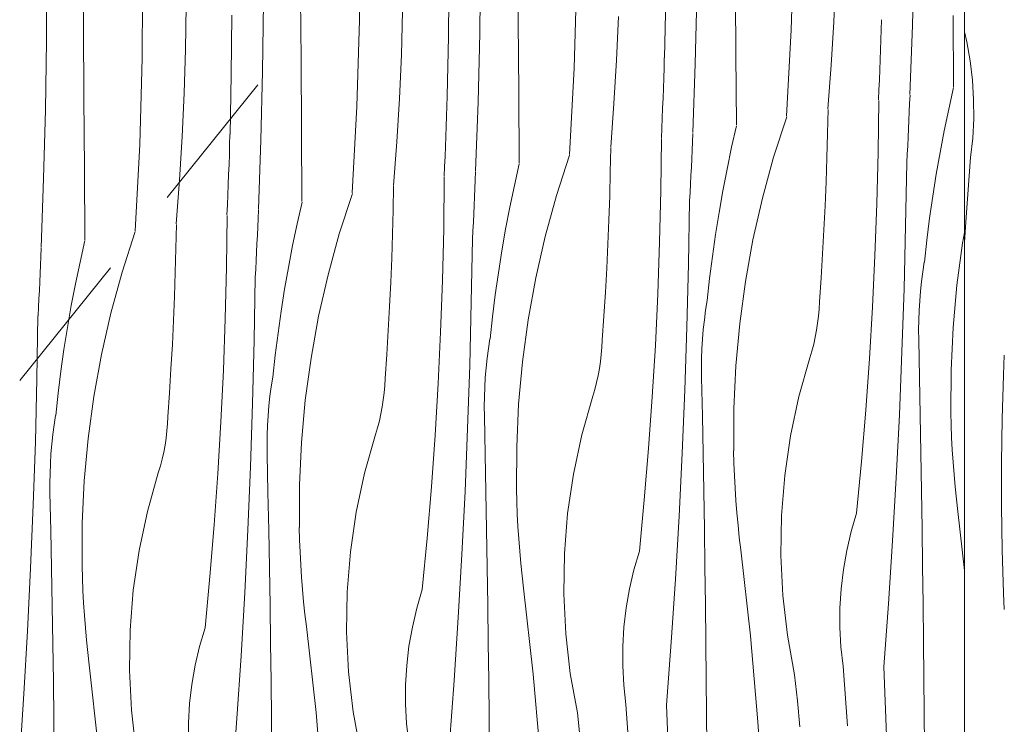
# Model space of a CAD drawing. Units: millimetres. Extents: x -4805 to 29782, y -1416 to 8300.
# Drawn here: x -4802 to -4257, y 4466 to 4856 of the extents above; entities that cross this region are included whole.
import ezdxf

# ---------------------------------------------------------------- set-up
doc = ezdxf.new("R2010")
doc.units = ezdxf.units.MM
doc.header["$MEASUREMENT"] = 0
doc.linetypes.add('Wipeout_Contour', pattern=[1000, 0, -1000])
doc.layers.add('Archicad Doors', color=7, linetype='Continuous')
doc.layers.add('Archicad Doors_Pen_No__1', color=255, linetype='Continuous', lineweight=13)
doc.layers.add('Archicad Doors_Pen_No__18', color=9, linetype='Continuous', lineweight=13)

# ---------------------------------------------------------------- blocks, each defined once
blk = doc.blocks.new('*X6')
at = {"layer": 'Archicad Doors_Pen_No__18', "color": 9, "linetype": 'Continuous', "lineweight": 13}
for p, q in [((-4277.88, 4843.92), (-4279.18, 4849.47)), ((-4276.02, 4833.36), (-4277.88, 4843.92)), ((-4274.78, 4822.7), (-4276.02, 4833.36)), ((-4274.13, 4812), (-4274.78, 4822.7)), ((-4274.1, 4801.27), (-4274.13, 4812)), ((-4274.68, 4790.56), (-4274.1, 4801.27)), ((-4275.86, 4779.9), (-4274.68, 4790.56)), ((-4278.33, 4746.95), (-4275.86, 4779.9)), ((-4279.18, 4733), (-4278.33, 4746.95)), ((-4257.65, 4659.45), (-4257.18, 4670.53)), ((-4258.3, 4635.3), (-4257.57, 4659.43)), ((-4258.66, 4611.15), (-4258.3, 4635.3)), ((-4258.66, 4587), (-4258.66, 4611.15)), ((-4258.3, 4562.86), (-4258.66, 4587)), ((-4257.58, 4538.72), (-4258.3, 4562.86)), ((-4257.18, 4529.71), (-4257.58, 4538.72))]:
    blk.add_line(p, q, dxfattribs=at)
blk = doc.blocks.new('*X10')
at = {"layer": 'Archicad Doors_Pen_No__18', "color": 9, "linetype": 'Continuous', "lineweight": 13}
for p, q in [((-4613.93, 4855.99), (-4613.64, 4903.81)), ((-4375.06, 4850.56), (-4373.64, 4898.36)), ((-4766.66, 4852.39), (-4766.96, 4891.73)), ((-4526.09, 4855.41), (-4526.37, 4894.76)), ((-4547.35, 4848.74), (-4546.77, 4886.9)), ((-4308.03, 4852.97), (-4307.05, 4891.11)), ((-4787.07, 4844.53), (-4786.9, 4882.68)), ((-4734.08, 4834.8), (-4733.79, 4882.62)), ((-4564.65, 4846.85), (-4564.42, 4879.9)), ((-4495.21, 4829.38), (-4493.79, 4877.17)), ((-4405.67, 4837.25), (-4405.94, 4876.6)), ((-4351.53, 4855.02), (-4350.44, 4879.15)), ((-4646.23, 4834.23), (-4646.52, 4873.57)), ((-4428.18, 4831.79), (-4427.2, 4869.93)), ((-4667.49, 4827.56), (-4666.92, 4865.71)), ((-4445.19, 4835), (-4444.5, 4868.04)), ((-4710.16, 4839.73), (-4709.8, 4863.87)), ((-4684.8, 4825.67), (-4684.56, 4858.71)), ((-4590.73, 4836.78), (-4590.01, 4860.91)), ((-4615.36, 4808.19), (-4613.93, 4855.99)), ((-4525.82, 4816.07), (-4526.09, 4855.41)), ((-4471.67, 4833.84), (-4470.59, 4857.96)), ((-4352.97, 4830.92), (-4351.53, 4855.02)), ((-4325.28, 4850.62), (-4325.12, 4856.17)), ((-4285.27, 4819.1), (-4285.52, 4858.44)), ((-4766.38, 4813.04), (-4766.66, 4852.39)), ((-4548.33, 4810.6), (-4547.35, 4848.74)), ((-4377.61, 4802.81), (-4375.06, 4850.56)), ((-4325.45, 4845.07), (-4325.28, 4850.62)), ((-4309.41, 4814.84), (-4308.03, 4852.97)), ((-4787.64, 4806.37), (-4787.07, 4844.53)), ((-4565.33, 4813.81), (-4564.65, 4846.85)), ((-4325.64, 4839.52), (-4325.45, 4845.07)), ((-4710.88, 4815.59), (-4710.16, 4839.73)), ((-4405.42, 4797.91), (-4405.67, 4837.25)), ((-4325.83, 4833.97), (-4325.64, 4839.52)), ((-4735.5, 4787.01), (-4734.08, 4834.8)), ((-4645.96, 4794.88), (-4646.23, 4834.23)), ((-4591.82, 4812.65), (-4590.73, 4836.78)), ((-4473.12, 4809.73), (-4471.67, 4833.84)), ((-4445.43, 4829.44), (-4445.27, 4834.99)), ((-4429.56, 4793.65), (-4428.18, 4831.79)), ((-4326.04, 4828.42), (-4325.83, 4833.97)), ((-4668.47, 4789.42), (-4667.49, 4827.56)), ((-4497.76, 4781.63), (-4495.21, 4829.38)), ((-4445.6, 4823.89), (-4445.43, 4829.44)), ((-4354.78, 4806.84), (-4352.97, 4830.92)), ((-4326.27, 4822.88), (-4326.04, 4828.42)), ((-4685.48, 4792.63), (-4684.8, 4825.67)), ((-4445.78, 4818.34), (-4445.6, 4823.89)), ((-4326.5, 4817.33), (-4326.27, 4822.88)), ((-4711.97, 4791.47), (-4710.88, 4815.59)), ((-4525.56, 4776.73), (-4525.82, 4816.07)), ((-4445.98, 4812.79), (-4445.78, 4818.34)), ((-4326.75, 4811.78), (-4326.5, 4817.33)), ((-4285.2, 4818.7), (-4287.91, 4806.73)), ((-4766.11, 4773.7), (-4766.38, 4813.04)), ((-4593.27, 4788.55), (-4591.82, 4812.65)), ((-4565.57, 4808.25), (-4565.41, 4813.8)), ((-4549.71, 4772.47), (-4548.33, 4810.6)), ((-4474.93, 4785.65), (-4473.12, 4809.73)), ((-4446.19, 4807.24), (-4445.98, 4812.79)), ((-4327.02, 4782.81), (-4326.68, 4811.39)), ((-4309.74, 4805.1), (-4309.54, 4809.77)), ((-4309.54, 4809.77), (-4309.34, 4814.44)), ((-4788.62, 4768.23), (-4787.64, 4806.37)), ((-4617.91, 4760.44), (-4615.36, 4808.19)), ((-4565.74, 4802.7), (-4565.57, 4808.25)), ((-4446.41, 4801.69), (-4446.19, 4807.24)), ((-4354.98, 4793.13), (-4354.71, 4806.44)), ((-4309.95, 4800.42), (-4309.74, 4805.1)), ((-4287.91, 4806.73), (-4290.43, 4794.72)), ((-4565.93, 4797.15), (-4565.74, 4802.7)), ((-4446.65, 4796.14), (-4446.41, 4801.69)), ((-4377.54, 4802.42), (-4384.77, 4780.04)), ((-4310.17, 4795.75), (-4309.95, 4800.42)), ((-4645.71, 4755.54), (-4645.96, 4794.88)), ((-4566.13, 4791.6), (-4565.93, 4797.15)), ((-4446.9, 4790.6), (-4446.65, 4796.14)), ((-4405.35, 4797.52), (-4408.06, 4785.55)), ((-4310.39, 4791.07), (-4310.17, 4795.75)), ((-4290.43, 4794.72), (-4292.74, 4782.68)), ((-4713.41, 4767.36), (-4711.97, 4791.47)), ((-4685.72, 4787.06), (-4685.56, 4792.62)), ((-4669.85, 4751.28), (-4668.47, 4789.42)), ((-4595.08, 4764.47), (-4593.27, 4788.55)), ((-4566.34, 4786.05), (-4566.13, 4791.6)), ((-4447.17, 4761.62), (-4446.83, 4790.2)), ((-4429.89, 4783.91), (-4429.69, 4788.58)), ((-4429.69, 4788.58), (-4429.49, 4793.26)), ((-4355.34, 4779.81), (-4354.98, 4793.13)), ((-4310.62, 4786.4), (-4310.39, 4791.07)), ((-4738.05, 4739.26), (-4735.5, 4787.01)), ((-4685.89, 4781.52), (-4685.72, 4787.06)), ((-4566.56, 4780.51), (-4566.34, 4786.05)), ((-4475.13, 4771.94), (-4474.86, 4785.26)), ((-4430.1, 4779.24), (-4429.89, 4783.91)), ((-4408.06, 4785.55), (-4410.57, 4773.54)), ((-4327.7, 4754.24), (-4327.02, 4782.81)), ((-4310.85, 4781.73), (-4310.62, 4786.4)), ((-4292.74, 4782.68), (-4294.87, 4770.59)), ((-4686.08, 4775.97), (-4685.89, 4781.52)), ((-4566.79, 4774.96), (-4566.56, 4780.51)), ((-4497.69, 4781.23), (-4504.91, 4758.85)), ((-4430.31, 4774.56), (-4430.1, 4779.24)), ((-4384.77, 4780.04), (-4390.99, 4757.36)), ((-4355.8, 4766.5), (-4355.34, 4779.81)), ((-4311.75, 4742.13), (-4311.17, 4777.04)), ((-4311.09, 4777.06), (-4310.85, 4781.73)), ((-4765.86, 4734.36), (-4766.11, 4773.7)), ((-4686.27, 4770.42), (-4686.08, 4775.97)), ((-4567.04, 4769.41), (-4566.79, 4774.96)), ((-4549.83, 4767.4), (-4549.64, 4772.07)), ((-4525.49, 4776.33), (-4528.2, 4764.36)), ((-4475.49, 4758.63), (-4475.13, 4771.94)), ((-4430.54, 4769.89), (-4430.31, 4774.56)), ((-4410.57, 4773.54), (-4412.89, 4761.49)), ((-4790, 4730.1), (-4788.62, 4768.23)), ((-4715.22, 4743.28), (-4713.41, 4767.36)), ((-4686.48, 4764.87), (-4686.27, 4770.42)), ((-4567.31, 4740.44), (-4566.97, 4769.02)), ((-4550.04, 4762.73), (-4549.83, 4767.4)), ((-4430.76, 4765.22), (-4430.54, 4769.89)), ((-4356.35, 4753.19), (-4355.8, 4766.5)), ((-4294.87, 4770.59), (-4296.79, 4758.47)), ((-4686.71, 4759.32), (-4686.48, 4764.87)), ((-4595.27, 4750.76), (-4595.01, 4764.07)), ((-4550.25, 4758.05), (-4550.04, 4762.73)), ((-4528.2, 4764.36), (-4530.72, 4752.35)), ((-4447.85, 4733.05), (-4447.17, 4761.62)), ((-4431, 4760.54), (-4430.76, 4765.22)), ((-4412.89, 4761.49), (-4415.01, 4749.41)), ((-4686.94, 4753.77), (-4686.71, 4759.32)), ((-4617.84, 4760.05), (-4625.06, 4737.67)), ((-4550.46, 4753.38), (-4550.25, 4758.05)), ((-4504.91, 4758.85), (-4511.14, 4736.17)), ((-4475.94, 4745.31), (-4475.49, 4758.63)), ((-4431.9, 4720.95), (-4431.31, 4755.86)), ((-4431.24, 4755.87), (-4431, 4760.54)), ((-4390.99, 4757.36), (-4396.21, 4734.42)), ((-4296.79, 4758.47), (-4298.52, 4746.32)), ((-4687.19, 4748.23), (-4686.94, 4753.77)), ((-4669.98, 4746.21), (-4669.78, 4750.89)), ((-4645.64, 4755.15), (-4648.35, 4743.18)), ((-4595.64, 4737.44), (-4595.27, 4750.76)), ((-4550.68, 4748.7), (-4550.46, 4753.38)), ((-4530.72, 4752.35), (-4533.04, 4740.31)), ((-4356.99, 4739.89), (-4356.35, 4753.19)), ((-4328.72, 4725.68), (-4327.7, 4754.24)), ((-4687.46, 4719.25), (-4687.12, 4747.83)), ((-4670.18, 4741.54), (-4669.98, 4746.21)), ((-4550.91, 4744.03), (-4550.68, 4748.7)), ((-4476.49, 4732.01), (-4475.94, 4745.31)), ((-4415.01, 4749.41), (-4416.94, 4737.29)), ((-4298.52, 4746.32), (-4300.04, 4734.15)), ((-4737.98, 4738.86), (-4745.21, 4716.48)), ((-4715.42, 4729.57), (-4715.15, 4742.89)), ((-4670.39, 4736.87), (-4670.18, 4741.54)), ((-4648.35, 4743.18), (-4650.87, 4731.17)), ((-4567.99, 4711.87), (-4567.31, 4740.44)), ((-4551.38, 4734.69), (-4551.14, 4739.36)), ((-4551.14, 4739.36), (-4550.91, 4744.03)), ((-4533.04, 4740.31), (-4535.16, 4728.22)), ((-4357.73, 4726.59), (-4356.99, 4739.89)), ((-4312.62, 4707.23), (-4311.75, 4742.13)), ((-4765.79, 4733.96), (-4768.5, 4721.99)), ((-4670.61, 4732.19), (-4670.39, 4736.87)), ((-4625.06, 4737.67), (-4631.29, 4714.99)), ((-4596.09, 4724.13), (-4595.64, 4737.44)), ((-4552.04, 4699.76), (-4551.46, 4734.67)), ((-4511.14, 4736.17), (-4516.35, 4713.24)), ((-4416.94, 4737.29), (-4418.66, 4725.14)), ((-4396.21, 4734.42), (-4400.4, 4711.28)), ((-4300.04, 4734.15), (-4301.37, 4721.95)), ((-4279.18, 4738.42), (-4280.26, 4732.46)), ((-4790.13, 4725.03), (-4789.93, 4729.7)), ((-4715.78, 4716.26), (-4715.42, 4729.57)), ((-4670.83, 4727.52), (-4670.61, 4732.19)), ((-4650.87, 4731.17), (-4653.18, 4719.12)), ((-4535.16, 4728.22), (-4537.08, 4716.1)), ((-4477.14, 4718.7), (-4476.49, 4732.01)), ((-4448.87, 4704.49), (-4447.85, 4733.05)), ((-4280.26, 4732.46), (-4283.42, 4709.16)), ((-4790.33, 4720.36), (-4790.13, 4725.03)), ((-4671.29, 4718.17), (-4671.06, 4722.85)), ((-4671.06, 4722.85), (-4670.83, 4727.52)), ((-4596.64, 4710.82), (-4596.09, 4724.13)), ((-4418.66, 4725.14), (-4420.19, 4712.96)), ((-4358.56, 4713.29), (-4357.73, 4726.59)), ((-4330.08, 4697.13), (-4328.72, 4725.68)), ((-4790.54, 4715.68), (-4790.33, 4720.36)), ((-4768.5, 4721.99), (-4771.01, 4709.98)), ((-4688.14, 4690.68), (-4687.46, 4719.25)), ((-4671.53, 4713.5), (-4671.29, 4718.17)), ((-4653.18, 4719.12), (-4655.31, 4707.04)), ((-4477.87, 4705.4), (-4477.14, 4718.7)), ((-4432.77, 4686.05), (-4431.9, 4720.95)), ((-4302.28, 4716.62), (-4301.45, 4721.94)), ((-4790.75, 4711.01), (-4790.54, 4715.68)), ((-4745.21, 4716.48), (-4751.43, 4693.8)), ((-4716.24, 4702.94), (-4715.78, 4716.26)), ((-4672.19, 4678.58), (-4671.61, 4713.49)), ((-4631.29, 4714.99), (-4636.5, 4692.05)), ((-4569.01, 4683.31), (-4567.99, 4711.87)), ((-4537.08, 4716.1), (-4538.81, 4703.95)), ((-4516.35, 4713.24), (-4520.55, 4690.09)), ((-4420.19, 4712.96), (-4421.52, 4700.77)), ((-4359.48, 4700.01), (-4358.56, 4713.29)), ((-4302.97, 4711.29), (-4302.28, 4716.62)), ((-4791.2, 4701.66), (-4790.97, 4706.33)), ((-4790.97, 4706.33), (-4790.75, 4711.01)), ((-4771.01, 4709.98), (-4773.33, 4697.94)), ((-4655.31, 4707.04), (-4657.23, 4694.92)), ((-4597.28, 4697.52), (-4596.64, 4710.82)), ((-4400.4, 4711.28), (-4403.57, 4687.97)), ((-4313.78, 4672.34), (-4312.62, 4707.23)), ((-4303.55, 4705.94), (-4302.97, 4711.29)), ((-4283.42, 4709.16), (-4285.55, 4685.74)), ((-4791.44, 4696.99), (-4791.2, 4701.66)), ((-4716.79, 4689.64), (-4716.24, 4702.94)), ((-4538.81, 4703.95), (-4540.34, 4691.78)), ((-4478.71, 4692.11), (-4477.87, 4705.4)), ((-4450.22, 4675.94), (-4448.87, 4704.49)), ((-4422.42, 4695.44), (-4421.6, 4700.75)), ((-4304, 4700.57), (-4303.55, 4705.94)), ((-4791.67, 4692.32), (-4791.44, 4696.99)), ((-4773.33, 4697.94), (-4775.45, 4685.85)), ((-4598.02, 4684.22), (-4597.28, 4697.52)), ((-4552.92, 4664.86), (-4552.04, 4699.76)), ((-4423.12, 4690.1), (-4422.42, 4695.44)), ((-4359.98, 4692.12), (-4359.66, 4696.06)), ((-4359.66, 4696.06), (-4359.48, 4700.01)), ((-4331.77, 4668.6), (-4330.08, 4697.13)), ((-4304.32, 4695.2), (-4304, 4700.57)), ((-4792.34, 4657.39), (-4791.75, 4692.3)), ((-4751.43, 4693.8), (-4756.65, 4670.87)), ((-4689.16, 4662.12), (-4688.14, 4690.68)), ((-4657.23, 4694.92), (-4658.96, 4682.77)), ((-4636.5, 4692.05), (-4640.7, 4668.91)), ((-4540.34, 4691.78), (-4541.67, 4679.58)), ((-4520.55, 4690.09), (-4523.72, 4666.79)), ((-4479.63, 4678.82), (-4478.71, 4692.11)), ((-4423.69, 4684.75), (-4423.12, 4690.1)), ((-4360.43, 4688.2), (-4359.98, 4692.12)), ((-4304.52, 4689.83), (-4304.32, 4695.2)), ((-4775.45, 4685.85), (-4777.38, 4673.73)), ((-4717.43, 4676.33), (-4716.79, 4689.64)), ((-4433.93, 4651.16), (-4432.77, 4686.05)), ((-4424.14, 4679.39), (-4423.69, 4684.75)), ((-4403.57, 4687.97), (-4405.7, 4664.55)), ((-4361.02, 4684.3), (-4360.43, 4688.2)), ((-4304.59, 4684.45), (-4304.52, 4689.83)), ((-4304.53, 4679.07), (-4304.59, 4684.45)), ((-4285.55, 4685.74), (-4286.65, 4662.24)), ((-4658.96, 4682.77), (-4660.48, 4670.59)), ((-4598.85, 4670.92), (-4598.02, 4684.22)), ((-4570.37, 4654.76), (-4569.01, 4683.31)), ((-4542.57, 4674.25), (-4541.74, 4679.57)), ((-4424.47, 4674.02), (-4424.14, 4679.39)), ((-4362.61, 4676.56), (-4361.75, 4680.42)), ((-4361.75, 4680.42), (-4361.02, 4684.3)), ((-4304.09, 4658.18), (-4304.53, 4679.07)), ((-4777.38, 4673.73), (-4779.1, 4661.58)), ((-4718.17, 4663.03), (-4717.43, 4676.33)), ((-4673.06, 4643.68), (-4672.19, 4678.58)), ((-4543.27, 4668.92), (-4542.57, 4674.25)), ((-4480.12, 4670.94), (-4479.81, 4674.88)), ((-4479.81, 4674.88), (-4479.63, 4678.82)), ((-4451.92, 4647.41), (-4450.22, 4675.94)), ((-4424.66, 4668.64), (-4424.47, 4674.02)), ((-4363.61, 4672.74), (-4362.61, 4676.56)), ((-4756.65, 4670.87), (-4760.84, 4647.72)), ((-4660.48, 4670.59), (-4661.81, 4658.4)), ((-4640.7, 4668.91), (-4643.86, 4645.6)), ((-4599.78, 4657.64), (-4598.85, 4670.92)), ((-4543.84, 4663.57), (-4543.27, 4668.92)), ((-4480.58, 4667.02), (-4480.12, 4670.94)), ((-4424.73, 4663.26), (-4424.66, 4668.64)), ((-4370.78, 4647.62), (-4364.74, 4668.96)), ((-4364.74, 4668.96), (-4363.61, 4672.74)), ((-4333.8, 4640.09), (-4331.77, 4668.6)), ((-4315.23, 4637.46), (-4313.78, 4672.34)), ((-4719, 4649.74), (-4718.17, 4663.03)), ((-4554.07, 4629.97), (-4552.92, 4664.86)), ((-4544.29, 4658.2), (-4543.84, 4663.57)), ((-4523.72, 4666.79), (-4525.85, 4643.37)), ((-4481.89, 4659.23), (-4481.17, 4663.11)), ((-4481.17, 4663.11), (-4480.58, 4667.02)), ((-4424.68, 4657.88), (-4424.73, 4663.26)), ((-4405.7, 4664.55), (-4406.79, 4641.06)), ((-4793.21, 4622.49), (-4792.34, 4657.39)), ((-4779.1, 4661.58), (-4780.63, 4649.41)), ((-4690.52, 4633.57), (-4689.16, 4662.12)), ((-4662.71, 4653.07), (-4661.89, 4658.38)), ((-4599.95, 4653.69), (-4599.78, 4657.64)), ((-4544.61, 4652.83), (-4544.29, 4658.2)), ((-4482.76, 4655.38), (-4481.89, 4659.23)), ((-4424.23, 4636.99), (-4424.68, 4657.88)), ((-4303.68, 4637.29), (-4304.09, 4658.18)), ((-4286.65, 4662.24), (-4286.7, 4638.72)), ((-4663.41, 4647.73), (-4662.71, 4653.07)), ((-4600.27, 4649.75), (-4599.95, 4653.69)), ((-4572.06, 4626.23), (-4570.37, 4654.76)), ((-4544.81, 4647.46), (-4544.61, 4652.83)), ((-4483.76, 4651.56), (-4482.76, 4655.38)), ((-4780.63, 4649.41), (-4781.96, 4637.21)), ((-4760.84, 4647.72), (-4764.01, 4624.42)), ((-4719.92, 4636.45), (-4719, 4649.74)), ((-4663.99, 4642.38), (-4663.41, 4647.73)), ((-4600.72, 4645.83), (-4600.27, 4649.75)), ((-4544.88, 4642.08), (-4544.81, 4647.46)), ((-4490.92, 4626.43), (-4484.89, 4647.77)), ((-4484.89, 4647.77), (-4483.76, 4651.56)), ((-4453.95, 4618.91), (-4451.92, 4647.41)), ((-4435.37, 4616.27), (-4433.93, 4651.16)), ((-4375.41, 4625.93), (-4370.78, 4647.62)), ((-4674.22, 4608.79), (-4673.06, 4643.68)), ((-4664.44, 4637.02), (-4663.99, 4642.38)), ((-4643.86, 4645.6), (-4645.99, 4622.18)), ((-4602.04, 4638.05), (-4601.31, 4641.93)), ((-4601.31, 4641.93), (-4600.72, 4645.83)), ((-4544.82, 4636.7), (-4544.88, 4642.08)), ((-4525.85, 4643.37), (-4526.94, 4619.87)), ((-4406.79, 4641.06), (-4406.84, 4617.54)), ((-4782.86, 4631.88), (-4782.04, 4637.2)), ((-4720.1, 4632.51), (-4719.92, 4636.45)), ((-4664.76, 4631.65), (-4664.44, 4637.02)), ((-4602.9, 4634.19), (-4602.04, 4638.05)), ((-4544.38, 4615.81), (-4544.82, 4636.7)), ((-4423.83, 4616.1), (-4424.23, 4636.99)), ((-4336.17, 4611.61), (-4333.8, 4640.09)), ((-4316.96, 4602.59), (-4315.23, 4637.46)), ((-4303.3, 4616.4), (-4303.68, 4637.29)), ((-4286.59, 4631.84), (-4286.78, 4638.71)), ((-4783.56, 4626.55), (-4782.86, 4631.88)), ((-4720.42, 4628.57), (-4720.1, 4632.51)), ((-4692.21, 4605.04), (-4690.52, 4633.57)), ((-4664.96, 4626.27), (-4664.76, 4631.65)), ((-4605.03, 4626.59), (-4603.9, 4630.37)), ((-4603.9, 4630.37), (-4602.9, 4634.19)), ((-4555.52, 4595.09), (-4554.07, 4629.97)), ((-4286.32, 4624.97), (-4286.59, 4631.84)), ((-4784.13, 4621.2), (-4783.56, 4626.55)), ((-4721.46, 4620.74), (-4720.87, 4624.65)), ((-4720.87, 4624.65), (-4720.42, 4628.57)), ((-4665.03, 4620.89), (-4664.96, 4626.27)), ((-4611.07, 4605.25), (-4605.03, 4626.59)), ((-4574.1, 4597.72), (-4572.06, 4626.23)), ((-4495.56, 4604.74), (-4490.92, 4626.43)), ((-4378.63, 4603.98), (-4375.41, 4625.93)), ((-4285.96, 4618.11), (-4286.32, 4624.97)), ((-4794.37, 4587.6), (-4793.21, 4622.49)), ((-4784.58, 4615.83), (-4784.13, 4621.2)), ((-4764.01, 4624.42), (-4766.14, 4601)), ((-4722.19, 4616.86), (-4721.46, 4620.74)), ((-4664.97, 4615.51), (-4665.03, 4620.89)), ((-4645.99, 4622.18), (-4647.09, 4598.69)), ((-4526.94, 4619.87), (-4526.99, 4596.35)), ((-4784.91, 4610.46), (-4784.58, 4615.83)), ((-4723.05, 4613.01), (-4722.19, 4616.86)), ((-4664.53, 4594.62), (-4664.97, 4615.51)), ((-4543.97, 4594.92), (-4544.38, 4615.81)), ((-4456.32, 4590.42), (-4453.95, 4618.91)), ((-4437.11, 4581.41), (-4435.37, 4616.27)), ((-4423.45, 4595.21), (-4423.83, 4616.1)), ((-4406.74, 4610.65), (-4406.92, 4617.52)), ((-4302.96, 4595.5), (-4303.3, 4616.4)), ((-4285.52, 4611.26), (-4285.96, 4618.11)), ((-4785.1, 4605.09), (-4784.91, 4610.46)), ((-4725.18, 4605.4), (-4724.05, 4609.19)), ((-4724.05, 4609.19), (-4723.05, 4613.01)), ((-4675.67, 4573.9), (-4674.22, 4608.79)), ((-4406.47, 4603.79), (-4406.74, 4610.65)), ((-4338.88, 4583.16), (-4336.17, 4611.61)), ((-4284.98, 4604.4), (-4285.52, 4611.26)), ((-4785.17, 4599.71), (-4785.1, 4605.09)), ((-4731.22, 4584.06), (-4725.18, 4605.4)), ((-4694.24, 4576.54), (-4692.21, 4605.04)), ((-4615.71, 4583.56), (-4611.07, 4605.25)), ((-4498.78, 4582.8), (-4495.56, 4604.74)), ((-4406.11, 4596.93), (-4406.47, 4603.79)), ((-4380.41, 4581.87), (-4378.63, 4603.98)), ((-4284.35, 4597.56), (-4284.98, 4604.4)), ((-4785.12, 4594.33), (-4785.17, 4599.71)), ((-4766.14, 4601), (-4767.23, 4577.5)), ((-4647.09, 4598.69), (-4647.14, 4575.17)), ((-4576.47, 4569.24), (-4574.1, 4597.72)), ((-4318.98, 4567.74), (-4316.96, 4602.59)), ((-4283.64, 4590.73), (-4284.35, 4597.56)), ((-4784.67, 4573.44), (-4785.12, 4594.33)), ((-4664.12, 4573.73), (-4664.53, 4594.62)), ((-4557.25, 4560.22), (-4555.52, 4595.09)), ((-4543.6, 4574.02), (-4543.97, 4594.92)), ((-4526.89, 4589.47), (-4527.07, 4596.34)), ((-4423.11, 4574.32), (-4423.45, 4595.21)), ((-4405.66, 4590.07), (-4406.11, 4596.93)), ((-4302.65, 4574.61), (-4302.96, 4595.5)), ((-4795.81, 4552.72), (-4794.37, 4587.6)), ((-4526.62, 4582.6), (-4526.89, 4589.47)), ((-4459.03, 4561.97), (-4456.32, 4590.42)), ((-4405.13, 4583.22), (-4405.66, 4590.07)), ((-4282.84, 4583.9), (-4283.64, 4590.73)), ((-4735.85, 4562.37), (-4731.22, 4584.06)), ((-4618.92, 4561.61), (-4615.71, 4583.56)), ((-4526.26, 4575.74), (-4526.62, 4582.6)), ((-4500.56, 4560.69), (-4498.78, 4582.8)), ((-4439.13, 4546.55), (-4437.11, 4581.41)), ((-4404.5, 4576.38), (-4405.13, 4583.22)), ((-4380.76, 4559.7), (-4380.41, 4581.87)), ((-4341.92, 4572.87), (-4338.88, 4583.16)), ((-4279.18, 4551.28), (-4282.84, 4583.9)), ((-4767.23, 4577.5), (-4767.28, 4553.98)), ((-4696.61, 4548.05), (-4694.24, 4576.54)), ((-4525.81, 4568.89), (-4526.26, 4575.74)), ((-4403.79, 4569.54), (-4404.5, 4576.38)), ((-4784.26, 4552.55), (-4784.67, 4573.44)), ((-4677.4, 4539.04), (-4675.67, 4573.9)), ((-4663.74, 4552.84), (-4664.12, 4573.73)), ((-4647.03, 4568.28), (-4647.22, 4575.15)), ((-4543.25, 4553.13), (-4543.6, 4574.02)), ((-4422.8, 4553.43), (-4423.11, 4574.32)), ((-4344.37, 4562.43), (-4341.92, 4572.87)), ((-4302.38, 4553.72), (-4302.65, 4574.61)), ((-4646.76, 4561.42), (-4647.03, 4568.28)), ((-4579.17, 4540.79), (-4576.47, 4569.24)), ((-4525.27, 4562.03), (-4525.81, 4568.89)), ((-4402.98, 4562.72), (-4403.79, 4569.54)), ((-4321.29, 4532.9), (-4318.98, 4567.74)), ((-4739.07, 4540.43), (-4735.85, 4562.37)), ((-4646.4, 4554.56), (-4646.76, 4561.42)), ((-4620.71, 4539.5), (-4618.92, 4561.61)), ((-4559.27, 4525.37), (-4557.25, 4560.22)), ((-4524.65, 4555.19), (-4525.27, 4562.03)), ((-4500.9, 4538.51), (-4500.56, 4560.69)), ((-4462.07, 4551.69), (-4459.03, 4561.97)), ((-4397.65, 4515.2), (-4402.98, 4562.72)), ((-4379.66, 4537.55), (-4380.76, 4559.7)), ((-4346.22, 4551.87), (-4344.37, 4562.43)), ((-4767.18, 4547.1), (-4767.36, 4553.97)), ((-4645.96, 4547.7), (-4646.4, 4554.56)), ((-4523.93, 4548.36), (-4524.65, 4555.19)), ((-4302.13, 4532.82), (-4302.38, 4553.72)), ((-4797.55, 4517.85), (-4795.81, 4552.72)), ((-4783.89, 4531.65), (-4784.26, 4552.55)), ((-4663.4, 4531.95), (-4663.74, 4552.84)), ((-4542.94, 4532.24), (-4543.25, 4553.13)), ((-4523.13, 4541.53), (-4523.93, 4548.36)), ((-4464.51, 4541.24), (-4462.07, 4551.69)), ((-4422.52, 4532.53), (-4422.8, 4553.43)), ((-4347.47, 4541.21), (-4346.22, 4551.87)), ((-4766.91, 4540.23), (-4767.18, 4547.1)), ((-4699.32, 4519.6), (-4696.61, 4548.05)), ((-4645.42, 4540.85), (-4645.96, 4547.7)), ((-4441.43, 4511.72), (-4439.13, 4546.55)), ((-4766.55, 4533.37), (-4766.91, 4540.23)), ((-4740.85, 4518.32), (-4739.07, 4540.43)), ((-4679.42, 4504.18), (-4677.4, 4539.04)), ((-4644.79, 4534.01), (-4645.42, 4540.85)), ((-4621.05, 4517.33), (-4620.71, 4539.5)), ((-4582.21, 4530.5), (-4579.17, 4540.79)), ((-4517.8, 4494.01), (-4523.13, 4541.53)), ((-4499.81, 4516.36), (-4500.9, 4538.51)), ((-4466.37, 4530.68), (-4464.51, 4541.24)), ((-4377.12, 4515.51), (-4379.66, 4537.55)), ((-4348.11, 4530.51), (-4347.47, 4541.21)), ((-4766.1, 4526.51), (-4766.55, 4533.37)), ((-4663.09, 4511.06), (-4663.4, 4531.95)), ((-4644.08, 4527.17), (-4644.79, 4534.01)), ((-4542.67, 4511.35), (-4542.94, 4532.24)), ((-4422.28, 4511.64), (-4422.52, 4532.53)), ((-4323.88, 4498.09), (-4321.29, 4532.9)), ((-4301.93, 4511.93), (-4302.13, 4532.82)), ((-4783.55, 4510.76), (-4783.89, 4531.65)), ((-4765.56, 4519.66), (-4766.1, 4526.51)), ((-4643.28, 4520.35), (-4644.08, 4527.17)), ((-4584.66, 4520.06), (-4582.21, 4530.5)), ((-4467.61, 4520.03), (-4466.37, 4530.68)), ((-4348.14, 4519.78), (-4348.11, 4530.51)), ((-4561.58, 4490.53), (-4559.27, 4525.37)), ((-4799.57, 4483), (-4797.55, 4517.85)), ((-4764.94, 4512.82), (-4765.56, 4519.66)), ((-4741.2, 4496.14), (-4740.85, 4518.32)), ((-4702.36, 4509.32), (-4699.32, 4519.6)), ((-4637.95, 4472.83), (-4643.28, 4520.35)), ((-4619.95, 4495.18), (-4621.05, 4517.33)), ((-4586.51, 4509.49), (-4584.66, 4520.06)), ((-4497.27, 4494.33), (-4499.81, 4516.36)), ((-4468.26, 4509.32), (-4467.61, 4520.03)), ((-4347.57, 4509.07), (-4348.14, 4519.78)), ((-4783.24, 4489.87), (-4783.55, 4510.76)), ((-4764.23, 4505.99), (-4764.94, 4512.82)), ((-4662.82, 4490.16), (-4663.09, 4511.06)), ((-4542.43, 4490.45), (-4542.67, 4511.35)), ((-4444.03, 4476.9), (-4441.43, 4511.72)), ((-4422.07, 4490.75), (-4422.28, 4511.64)), ((-4393.44, 4467.57), (-4397.65, 4515.2)), ((-4373.16, 4493.69), (-4377.12, 4515.51)), ((-4301.57, 4472.59), (-4301.93, 4511.93)), ((-4763.42, 4499.16), (-4764.23, 4505.99)), ((-4704.81, 4498.87), (-4702.36, 4509.32)), ((-4587.76, 4498.84), (-4586.51, 4509.49)), ((-4468.29, 4498.6), (-4468.26, 4509.32)), ((-4346.38, 4498.41), (-4347.57, 4509.07)), ((-4681.73, 4469.35), (-4679.42, 4504.18)), ((-4758.09, 4451.64), (-4763.42, 4499.16)), ((-4740.1, 4473.99), (-4741.2, 4496.14)), ((-4706.66, 4488.31), (-4704.81, 4498.87)), ((-4617.42, 4473.14), (-4619.95, 4495.18)), ((-4588.4, 4488.14), (-4587.76, 4498.84)), ((-4513.59, 4446.38), (-4517.8, 4494.01)), ((-4493.31, 4472.5), (-4497.27, 4494.33)), ((-4467.71, 4487.89), (-4468.29, 4498.6)), ((-4343.92, 4465.46), (-4346.38, 4498.41)), ((-4322.44, 4459.96), (-4323.88, 4498.09)), ((-4782.96, 4468.98), (-4783.24, 4489.87)), ((-4707.91, 4477.66), (-4706.66, 4488.31)), ((-4662.57, 4469.27), (-4662.82, 4490.16)), ((-4564.17, 4455.72), (-4561.58, 4490.53)), ((-4542.22, 4469.56), (-4542.43, 4490.45)), ((-4421.72, 4451.4), (-4422.07, 4490.75)), ((-4371.63, 4479.26), (-4373.16, 4493.69)), ((-4801.87, 4448.16), (-4799.57, 4483)), ((-4588.44, 4477.41), (-4588.4, 4488.14)), ((-4466.53, 4477.23), (-4467.71, 4487.89)), ((-4708.55, 4466.95), (-4707.91, 4477.66)), ((-4587.86, 4466.7), (-4588.44, 4477.41)), ((-4370.24, 4464.82), (-4371.63, 4479.26)), ((-4737.56, 4451.96), (-4740.1, 4473.99)), ((-4633.74, 4425.2), (-4637.95, 4472.83)), ((-4613.45, 4451.32), (-4617.42, 4473.14)), ((-4491.78, 4458.08), (-4493.31, 4472.5)), ((-4464.07, 4444.27), (-4466.53, 4477.23)), ((-4442.58, 4438.77), (-4444.03, 4476.9)), ((-4301.23, 4433.24), (-4301.57, 4472.59)), ((-4782.72, 4448.08), (-4782.96, 4468.98)), ((-4708.58, 4456.23), (-4708.55, 4466.95)), ((-4684.32, 4434.53), (-4681.73, 4469.35)), ((-4662.37, 4448.38), (-4662.57, 4469.27)), ((-4586.68, 4456.04), (-4587.86, 4466.7)), ((-4541.87, 4430.22), (-4542.22, 4469.56)), ((-4390.36, 4419.85), (-4393.44, 4467.57))]:
    blk.add_line(p, q, dxfattribs=at)
blk = doc.blocks.new('Section Element_3_2')
at = {"layer": 'Archicad Doors_Pen_No__1', "color": 255, "linetype": 'Continuous', "lineweight": 13}
for p, q in [((-4720.25, 4757.74), (-4670.1, 4820.07)), ((-4801.74, 4656.45), (-4751.59, 4718.78))]:
    blk.add_line(p, q, dxfattribs=at)
at = {"color": 254, "linetype": 'Wipeout_Contour', "lineweight": 0, "ltscale": 51609.151294}
blk.add_wipeout([(-4291.18, 6462), (-4279.18, 6462), (-4279.18, 4153), (-4257.18, 4153), (-4257.18, 7003), (-4291.18, 7003), (-4291.18, 6492)], dxfattribs=at).dxf.layer = 'Archicad Doors'
at = {"layer": 'Archicad Doors_Pen_No__1', "color": 255, "linetype": 'Continuous', "lineweight": 13}
blk.add_line((-4279.18, 4153), (-4279.18, 6462), dxfattribs=at)
at = {"layer": 'Archicad Doors', "lineweight": 0}
for name in ['*X6', '*X10']:
    blk.add_blockref(name, (0, 0), dxfattribs=at)

msp = doc.modelspace()

# ---------------------------------------------------------------- block references
at = {"layer": 'Archicad Doors', "lineweight": 0}
msp.add_blockref('Section Element_3_2', (0, 0), dxfattribs=at)

doc.saveas('drawing.dxf')
